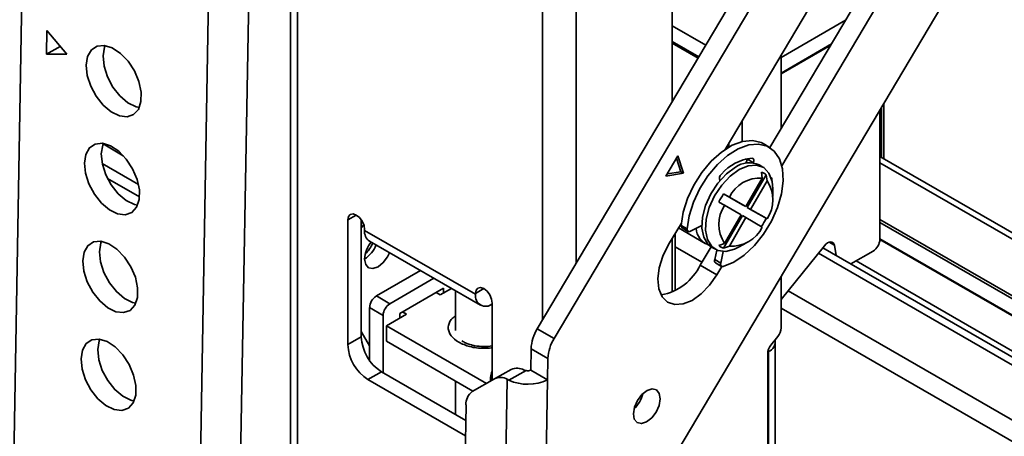
# Model space of a CAD drawing. Units: millimetres. Extents: x 10 to 410, y 10 to 269.
# Drawn here: x 50 to 52, y 223 to 224 of the extents above; entities that cross this region are included whole.
import ezdxf

# ---------------------------------------------------------------- set-up
doc = ezdxf.new("R2010")
doc.units = ezdxf.units.MM

msp = doc.modelspace()

# ---------------------------------------------------------------- linework, layer by layer
at = {"color": 7, "linetype": 'Continuous', "lineweight": 35}
for p, q in [((49.7604, 224.2978), (49.5965, 215.1211)), ((50.4556, 224.1297), (50.4556, 220.9775)), ((51.8968, 224.1173), (51.105, 222.7832)), ((51.1492, 222.7577), (51.941, 224.0918)), ((50.1952, 221.1404), (50.2465, 224.0171)), ((50.3012, 221.1391), (50.3526, 224.0158)), ((51.961, 223.8652), (51.5992, 223.2557)), ((52.3056, 223.8633), (51.4584, 222.4358)), ((51.7173, 223.2605), (52.044, 223.811)), ((51.7483, 223.2128), (52.0882, 223.7855)), ((51.4603, 223.3819), (51.4603, 223.6205)), ((51.4603, 223.581), (51.5483, 223.5302)), ((51.7467, 223.4979), (51.9164, 223.5959)), ((49.8133, 223.5068), (49.8144, 223.5687)), ((49.8144, 223.5687), (49.8668, 223.5071)), ((51.4603, 223.5401), (51.5303, 223.4997)), ((51.7467, 223.4571), (51.8795, 223.5338)), ((51.7467, 223.4551), (51.8777, 223.5307)), ((49.8499, 223.527), (49.8133, 223.5068)), ((49.8668, 223.5071), (49.8133, 223.5068)), ((51.7467, 223.5042), (51.7467, 223.31)), ((52.0168, 223.2316), (52.0168, 223.3767)), ((52.0065, 223.0186), (52.0065, 223.3593)), ((51.6442, 223.3314), (51.6442, 223.2766)), ((51.6088, 223.2617), (51.6088, 223.2719)), ((51.715, 223.2619), (51.6991, 223.2711)), ((51.6083, 223.2614), (51.604, 223.2639)), ((51.6058, 223.2628), (51.6088, 223.2673)), ((51.4752, 223.2392), (51.4433, 223.1854)), ((51.4828, 223.1972), (51.4715, 223.2328)), ((51.4899, 223.1931), (51.4752, 223.2392)), ((51.6539, 223.2196), (51.6578, 223.2298)), ((51.6578, 223.2298), (51.6584, 223.2317)), ((51.6737, 223.2206), (51.6578, 223.2298)), ((51.6736, 223.2202), (51.6737, 223.2206)), ((56.1834, 220.8263), (52.0065, 223.2375)), ((51.4433, 223.1854), (51.4899, 223.1931)), ((51.4468, 223.1913), (51.4828, 223.1972)), ((51.4899, 223.1931), (51.4828, 223.1972)), ((51.6987, 223.2092), (51.6888, 223.2149)), ((51.6972, 223.1803), (51.6947, 223.1963)), ((51.5853, 223.1735), (51.5851, 223.1739)), ((51.6972, 223.1803), (51.6539, 223.1052)), ((51.6575, 223.1031), (51.7072, 223.1891)), ((51.6664, 223.098), (51.7097, 223.1731)), ((51.7072, 223.1891), (51.7097, 223.1731)), ((51.7219, 223.1784), (51.7224, 223.1732)), ((51.5954, 223.139), (51.6105, 223.1302)), ((51.645, 223.1103), (51.5954, 223.139)), ((51.7246, 223.1316), (51.7246, 223.152)), ((51.598, 223.1086), (51.5829, 223.1173)), ((51.6539, 223.1052), (51.6105, 223.1302)), ((51.598, 223.1086), (51.6414, 223.0835)), ((51.6539, 223.1052), (51.645, 223.1103)), ((51.7072, 223.0744), (51.6575, 223.1031)), ((51.6664, 223.098), (51.6575, 223.1031)), ((51.7097, 223.0729), (51.6664, 223.098)), ((50.6065, 222.7416), (50.6065, 223.0703)), ((50.6418, 223.0703), (50.6418, 222.762)), ((51.4843, 223.062), (51.4506, 223.0054)), ((51.5954, 222.9954), (51.645, 223.0814)), ((51.6414, 223.0835), (51.598, 223.0084)), ((51.6105, 223.0012), (51.6539, 223.0763)), ((51.6539, 223.0763), (51.645, 223.0814)), ((51.6539, 223.0763), (51.6972, 223.0513)), ((51.7097, 223.0729), (51.7072, 223.0744)), ((50.6507, 223.0427), (50.6507, 223.0448)), ((50.9424, 222.8744), (50.6507, 223.0427)), ((51.4764, 223.0489), (51.5472, 223.008)), ((51.4837, 223.0555), (51.4996, 223.0464)), ((51.4863, 223.049), (51.5022, 223.0398)), ((51.5379, 223.0556), (51.508, 223.0401)), ((50.6636, 223.0141), (50.9553, 222.8457)), ((51.4603, 222.8798), (51.4603, 223.0217)), ((51.4679, 222.8836), (51.4679, 223.0344)), ((51.6362, 222.9989), (51.6539, 223.0091)), ((52.0065, 223.019), (56.1832, 220.6079)), ((51.5337, 222.9512), (51.5623, 222.9993)), ((51.5638, 222.9984), (51.5737, 222.9927)), ((51.5718, 222.9658), (51.5773, 222.9909)), ((51.5829, 223.0026), (51.598, 223.0084)), ((51.5878, 222.9566), (51.5944, 222.9869)), ((51.6105, 223.0012), (51.5954, 222.9954)), ((51.8607, 223.0022), (51.7467, 222.8604)), ((56.1832, 220.499), (51.8564, 222.9968)), ((51.8916, 222.9765), (51.8869, 223.0033)), ((51.9889, 222.988), (51.9303, 222.9542)), ((51.5878, 222.9566), (51.5718, 222.9658)), ((50.6816, 222.8698), (50.7976, 222.9368)), ((51.5779, 222.9257), (51.5337, 222.9512)), ((51.5741, 222.9571), (51.59, 222.9479)), ((51.5779, 222.9257), (51.5909, 222.9475)), ((50.8329, 222.9164), (50.717, 222.8494)), ((51.7467, 222.9215), (51.7467, 222.7857)), ((50.8584, 222.8902), (50.7435, 222.8239)), ((50.8495, 222.8729), (50.8789, 222.8898)), ((50.8584, 222.878), (50.8584, 222.8902)), ((50.8894, 222.8838), (50.8894, 222.7792)), ((50.717, 222.8494), (50.6816, 222.8698)), ((50.8389, 222.879), (50.8495, 222.8729)), ((50.9424, 222.8764), (50.9424, 222.8744)), ((50.6993, 222.8188), (50.6639, 222.8392)), ((50.6639, 222.6995), (50.6639, 222.8392)), ((50.7612, 222.8219), (50.7505, 222.828)), ((50.9865, 222.8509), (50.9865, 222.6483)), ((50.6993, 222.6676), (50.6993, 222.8188)), ((50.7081, 222.7912), (50.7612, 222.8219)), ((50.7435, 222.8239), (50.7435, 222.8117)), ((50.6418, 222.7764), (50.6639, 222.7382)), ((50.9712, 222.6394), (50.7081, 222.7912)), ((50.7081, 222.7912), (50.7081, 222.7504)), ((51.105, 222.7832), (51.1492, 222.7577)), ((50.6065, 222.7416), (50.6418, 222.762)), ((50.9358, 222.619), (50.7081, 222.7504)), ((51.7199, 222.7401), (51.7381, 222.7633)), ((51.0887, 222.7309), (51.0877, 222.6748)), ((51.1329, 222.7054), (51.0887, 222.7309)), ((51.7131, 222.7233), (51.7131, 222.7277)), ((51.7314, 220.4012), (51.7314, 222.7488)), ((51.1319, 222.6493), (51.1329, 222.7054)), ((51.7113, 220.2016), (51.7113, 222.7177)), ((51.7131, 222.7233), (51.7131, 220.3757)), ((51.0365, 222.676), (50.9923, 222.6516)), ((51.0303, 222.6482), (51.0754, 222.6731)), ((51.1319, 222.6493), (51.0877, 222.6748)), ((50.6595, 222.6498), (50.6949, 222.6702)), ((50.916, 222.5017), (50.6595, 222.6498)), ((50.6949, 222.6702), (50.9167, 222.5421)), ((50.9923, 222.6516), (50.9338, 222.6178)), ((50.9676, 219.3923), (51.0258, 222.6503)), ((50.9821, 222.6555), (50.9821, 222.6457)), ((51.0258, 222.6503), (51.0303, 222.6482)), ((51.0737, 219.391), (51.1319, 222.6493)), ((50.8894, 222.6457), (50.8894, 222.5579)), ((50.9175, 222.583), (50.8863, 220.8384))]:
    msp.add_line(p, q, dxfattribs=at)
at = {"color": 8, "linetype": 'Continuous', "lineweight": 35}
for p, q in [((50.4739, 220.9669), (50.4739, 224.1042)), ((51.1191, 223.7317), (51.1191, 222.807)), ((51.2075, 222.9559), (51.2075, 223.7317)), ((51.5284, 223.4966), (51.4603, 223.536)), ((51.4603, 223.3871), (51.4626, 223.3857)), ((52.011, 223.3668), (52.011, 223.235)), ((50.0156, 223.2394), (49.9624, 223.2702)), ((49.9602, 223.2185), (50.0556, 223.1635)), ((56.1832, 220.8095), (52.0065, 223.2206)), ((49.9742, 223.1791), (50.0582, 223.1306)), ((51.7219, 223.1784), (51.7209, 223.1789)), ((50.6065, 223.0703), (50.6286, 223.0831)), ((52.0065, 223.0717), (56.1832, 220.6606)), ((52.0065, 223.0636), (56.1832, 220.6525)), ((51.8869, 223.0033), (51.8727, 223.0115)), ((56.1832, 220.6096), (52.0065, 223.0207)), ((51.5381, 222.9585), (51.4679, 222.9991)), ((51.5568, 223.0035), (51.5551, 223.0045)), ((56.1832, 220.4776), (51.8446, 222.9822)), ((51.9438, 222.962), (56.1832, 220.5147)), ((50.9645, 222.8892), (50.9424, 222.8764)), ((56.1832, 220.3328), (51.7651, 222.8833)), ((56.1832, 220.277), (51.7467, 222.8381)), ((50.9865, 222.653), (50.9821, 222.6555))]:
    msp.add_line(p, q, dxfattribs=at)
at = {"color": 7, "linetype": 'Continuous', "lineweight": 35, "flags": 128}
for points in [[(49.9181, 223.4775), (49.9218, 223.5006), (49.9316, 223.5179), (49.9466, 223.5279), (49.9655, 223.5297), (49.9867, 223.5231), (50.0082, 223.5088), (50.0281, 223.488), (50.0447, 223.4625), (50.0565, 223.4347), (50.0625, 223.4069), (50.062, 223.3817), (50.0552, 223.3613), (50.0427, 223.3475), (50.0255, 223.3415), (50.0052, 223.3439), (49.9837, 223.3545), (49.9627, 223.3723), (49.9442, 223.3957), (49.9299, 223.4226), (49.9209, 223.4507), (49.9181, 223.4775)], [(49.9676, 223.5294), (49.966, 223.525), (49.9623, 223.502)], [(49.9623, 223.502), (49.9651, 223.4752), (49.974, 223.4471), (49.9884, 223.4201), (50.0069, 223.3967), (50.0279, 223.3789), (50.0494, 223.3684), (50.0578, 223.3664)], [(49.9135, 223.2198), (49.9172, 223.2428), (49.927, 223.2601), (49.942, 223.2701), (49.9609, 223.2719), (49.9821, 223.2653), (50.0036, 223.251), (50.0235, 223.2302), (50.0401, 223.2047), (50.0519, 223.1769), (50.0579, 223.1491), (50.0574, 223.1239), (50.0506, 223.1035), (50.0381, 223.0897), (50.0209, 223.0838), (50.0006, 223.0862), (49.9791, 223.0967), (49.9581, 223.1145), (49.9396, 223.1379), (49.9253, 223.1649), (49.9163, 223.193), (49.9135, 223.2198)], [(49.963, 223.2716), (49.9614, 223.2673), (49.9577, 223.2442)], [(51.4837, 223.0555), (51.4891, 223.0904), (51.5004, 223.1265), (51.517, 223.1621), (51.5382, 223.1954), (51.5629, 223.2249), (51.5899, 223.249), (51.6179, 223.2667), (51.6454, 223.2769), (51.6713, 223.2793), (51.694, 223.2737), (51.6991, 223.2711)], [(51.4996, 223.0464), (51.505, 223.0812), (51.5163, 223.1173), (51.5329, 223.1529), (51.5541, 223.1862), (51.5788, 223.2157), (51.6058, 223.2398), (51.6338, 223.2575), (51.6614, 223.2677), (51.6872, 223.2701), (51.71, 223.2645), (51.7286, 223.2511), (51.7422, 223.2307), (51.7501, 223.2043), (51.7518, 223.173), (51.7474, 223.1385), (51.737, 223.1025), (51.7212, 223.0667), (51.7006, 223.0329), (51.6764, 223.0027), (51.6497, 222.9777), (51.6218, 222.959), (51.594, 222.9475)], [(49.9577, 223.2442), (49.9605, 223.2174), (49.9694, 223.1893), (49.9838, 223.1623), (50.0023, 223.1389), (50.0232, 223.1212), (50.0448, 223.1106), (50.0532, 223.1087)], [(51.6518, 223.2303), (51.6556, 223.23), (51.6578, 223.2297)], [(51.6701, 223.2326), (51.6716, 223.2323), (51.6728, 223.2316), (51.6738, 223.2305), (51.6745, 223.229), (51.6748, 223.2272), (51.6748, 223.2251), (51.6744, 223.2229), (51.6737, 223.2206)], [(51.6263, 223.2087), (51.6025, 223.1912), (51.5804, 223.1674), (51.5617, 223.1391), (51.5478, 223.1083), (51.5398, 223.0775), (51.5381, 223.0488), (51.543, 223.0244), (51.5541, 223.0061), (51.5638, 222.9984)], [(51.6362, 222.9989), (51.6242, 222.9929), (51.601, 222.987), (51.5804, 222.9896), (51.564, 223.0004), (51.5529, 223.0187), (51.548, 223.0431), (51.5497, 223.0718), (51.5577, 223.1026), (51.5716, 223.1333), (51.5903, 223.1617), (51.6124, 223.1855), (51.6362, 223.203), (51.6362, 223.203)], [(51.6362, 223.203), (51.66, 223.213), (51.6821, 223.2147), (51.7008, 223.2079), (51.7147, 223.1932), (51.7227, 223.1717), (51.7246, 223.152)], [(50.6065, 223.0703), (50.6082, 223.0791), (50.6129, 223.0846), (50.6201, 223.086), (50.6286, 223.0831), (50.637, 223.0762), (50.6442, 223.0666), (50.649, 223.0555), (50.6507, 223.0448)], [(50.6486, 223.0569), (50.6481, 223.0564), (50.6418, 223.0492)], [(51.508, 223.0401), (51.5062, 223.0394), (51.5046, 223.0392), (51.5031, 223.0394), (51.5018, 223.04), (51.5008, 223.0411), (51.5, 223.0426), (51.4997, 223.0443), (51.4996, 223.0464)], [(49.9089, 222.962), (49.9126, 222.985), (49.9223, 223.0023), (49.9374, 223.0123), (49.9563, 223.0141), (49.9775, 223.0076), (49.999, 222.9933), (50.0189, 222.9724), (50.0355, 222.947), (50.0473, 222.9191), (50.0533, 222.8914), (50.0528, 222.8662), (50.046, 222.8458), (50.0335, 222.832), (50.0163, 222.826), (49.996, 222.8284), (49.9745, 222.839), (49.9535, 222.8567), (49.935, 222.8801), (49.9206, 222.9071), (49.9117, 222.9352), (49.9089, 222.962)], [(49.9584, 223.0138), (49.9568, 223.0095), (49.9531, 222.9864)], [(51.8607, 223.0022), (51.8646, 223.0063), (51.8687, 223.0095), (51.8729, 223.0116), (51.8769, 223.0124), (51.8805, 223.0119), (51.8835, 223.0102), (51.8857, 223.0073), (51.8869, 223.0033)], [(49.9531, 222.9864), (49.9559, 222.9596), (49.9648, 222.9315), (49.9792, 222.9046), (49.9977, 222.8812), (50.0186, 222.8634), (50.0402, 222.8528), (50.0486, 222.8509)], [(50.7162, 222.9838), (50.711, 222.9732), (50.6996, 222.9577), (50.686, 222.9468), (50.6725, 222.9421), (50.661, 222.9443), (50.6534, 222.9531), (50.6507, 222.9672)], [(51.4506, 223.0054), (51.4356, 222.9751), (51.426, 222.9442), (51.4224, 222.9147), (51.425, 222.8887), (51.4337, 222.8679), (51.4479, 222.8537), (51.4667, 222.8472), (51.4886, 222.8488), (51.5124, 222.8583), (51.5362, 222.8751), (51.5586, 222.8981), (51.5779, 222.9257)], [(51.594, 222.9475), (51.5924, 222.9473), (51.5909, 222.9475), (51.5896, 222.9481), (51.5886, 222.9492), (51.5879, 222.9507), (51.5875, 222.9524), (51.5874, 222.9544), (51.5878, 222.9566)], [(50.9424, 222.8764), (50.944, 222.8852), (50.9488, 222.8907), (50.956, 222.8921), (50.9644, 222.8892), (50.9729, 222.8823), (50.9801, 222.8727), (50.9849, 222.8616), (50.9865, 222.8509)], [(49.9043, 222.7042), (49.908, 222.7273), (49.9177, 222.7446), (49.9328, 222.7546), (49.9517, 222.7564), (49.9729, 222.7498), (49.9944, 222.7355), (50.0143, 222.7147), (50.0309, 222.6892), (50.0427, 222.6614), (50.0487, 222.6336), (50.0482, 222.6084), (50.0414, 222.588), (50.0289, 222.5742), (50.0117, 222.5682), (49.9914, 222.5706), (49.9699, 222.5812), (49.9489, 222.5989), (49.9304, 222.6224), (49.916, 222.6493), (49.9071, 222.6774), (49.9043, 222.7042)], [(49.9538, 222.7561), (49.9521, 222.7517), (49.9485, 222.7287)], [(49.9485, 222.7287), (49.9513, 222.7019), (49.9602, 222.6738), (49.9746, 222.6468), (49.9931, 222.6234), (50.014, 222.6056), (50.0356, 222.5951), (50.0439, 222.5931)], [(51.4285, 222.5989), (51.4261, 222.6132), (51.4186, 222.6224), (51.4073, 222.625), (51.3939, 222.6206), (51.3803, 222.61), (51.3687, 222.5947), (51.3608, 222.5771), (51.3578, 222.5598), (51.3602, 222.5455), (51.3676, 222.5364), (51.3789, 222.5338), (51.3924, 222.5381), (51.406, 222.5488), (51.4176, 222.5641), (51.4255, 222.5817), (51.4285, 222.5989)]]:
    msp.add_lwpolyline(points, dxfattribs=at)
at = {"color": 7, "linetype": 'Continuous', "lineweight": 35}
for centre, radius, start, end in [((51.6803, 223.1149), 0.1181, 94.9648, 140.1012), ((51.6628, 223.1583), 0.0623, 65.381, 125.9294), ((51.6002, 223.1788), 0.0159, 131.5183, 198.026), ((51.6824, 223.1606), 0.0378, 48.9798, 71.0095), ((51.6911, 223.0908), 0.0897, 86.084, 153.9106), ((51.6352, 223.123), 0.0897, 326.092, 33.908), ((51.716, 223.178), 0.00583, 4.0934, 50.4524), ((51.7571, 223.0312), 0.1944, 146.3129, 153.6871), ((51.6725, 223.0585), 0.0897, 146.092, 213.908), ((51.533, 223.1606), 0.1944, 326.3129, 333.6871), ((50.6804, 223.039), 0.03, 172.7442, 235.9436), ((51.4903, 223.0543), 0.00666, 169.255, 233.2652), ((51.5732, 223.0518), 0.0506, 184.6019, 250.211), ((51.6166, 223.0907), 0.0897, 266.084, 333.9106), ((50.7281, 222.9633), 0.0775, 141.2711, 177.1564), ((50.5955, 223.0398), 0.0823, 313.5052, 338.2298), ((51.9682, 223.0204), 0.0384, 302.6055, 357.3945), ((50.6086, 223.0323), 0.0775, 302.8425, 338.7351), ((51.6077, 223.0311), 0.0378, 228.9798, 251.0095), ((51.579, 222.963), 0.00768, 158.3233, 230.3965), ((51.4042, 223.0137), 0.1438, 280.7625, 334.232), ((50.7023, 222.8375), 0.0384, 122.6055, 177.3945), ((50.9693, 222.87), 0.0273, 170.786, 309.2033), ((50.7377, 222.8171), 0.0384, 122.6055, 177.3945), ((51.1985, 222.7254), 0.1099, 148.2511, 177.1292), ((51.7085, 222.7875), 0.0383, 320.7973, 357.3966), ((50.757, 222.7673), 0.1153, 182.6055, 237.3945), ((51.2427, 222.6999), 0.1099, 148.2511, 177.1292), ((51.7026, 222.7497), 0.0285, 291.6178, 8.5732), ((50.7216, 222.7469), 0.1153, 182.6055, 237.3945), ((51.7496, 222.716), 0.0383, 140.7973, 177.3966), ((51.0521, 222.6439), 0.0357, 59.8186, 115.8946), ((51.0791, 222.6923), 0.0195, 259.1242, 296.1693), ((51.0177, 222.6544), 0.0356, 151.0875, 178.1289), ((51.0079, 222.6195), 0.0357, 59.8186, 115.8946), ((51.0799, 222.7558), 0.1186, 245.2528, 295.9852), ((50.9564, 222.586), 0.0391, 125.4229, 184.315), ((51.3031, 222.6314), 0.0818, 313.393, 346.6123)]:
    msp.add_arc(centre, radius, start, end, dxfattribs=at)
at = {"color": 8, "linetype": 'Continuous', "lineweight": 35}
for points, knots in [([(50.8894, 222.817), (50.8854, 222.814), (50.8774, 222.8081), (50.8722, 222.7972), (50.87, 222.7861), (50.8721, 222.7751), (50.8792, 222.7614), (50.8907, 222.7532), (50.8982, 222.7479)], [0, 0, 0, 0, 0.149657, 0.293781, 0.440963, 0.588146, 0.73227, 1, 1, 1, 1]), ([(50.8982, 222.7479), (50.9074, 222.7436), (50.9216, 222.737), (50.9453, 222.7328), (50.9644, 222.7318), (50.9785, 222.7322), (50.9856, 222.7335), (50.9865, 222.7337)], [0, 0, 0, 0, 0.367105, 0.564724, 0.766537, 0.96835, 1, 1, 1, 1])]:
    msp.add_open_spline(points, degree=3, knots=knots, dxfattribs=at)
at = {"color": 7, "linetype": 'Continuous', "lineweight": 35}
for points, knots in [([(50.9644, 222.7366), (50.9562, 222.737), (50.9448, 222.7376), (50.9298, 222.7411), (50.919, 222.7447), (50.9105, 222.7488), (50.9074, 222.7513), (50.9065, 222.752)], [0, 0, 0, 0, 0.354866, 0.49039, 0.708009, 0.921243, 1, 1, 1, 1]), ([(50.9865, 222.7384), (50.9864, 222.7384), (50.9795, 222.7369), (50.9719, 222.7367), (50.9644, 222.7366)], [0, 0, 0, 0, 0.023883, 1, 1, 1, 1]), ([(51.0754, 222.6731), (51.0741, 222.6734), (51.0721, 222.6738), (51.0706, 222.6745), (51.07, 222.6748)], [0, 0, 0, 0, 0.65738, 1, 1, 1, 1])]:
    msp.add_open_spline(points, degree=3, knots=knots, dxfattribs=at)

doc.saveas('drawing.dxf')
